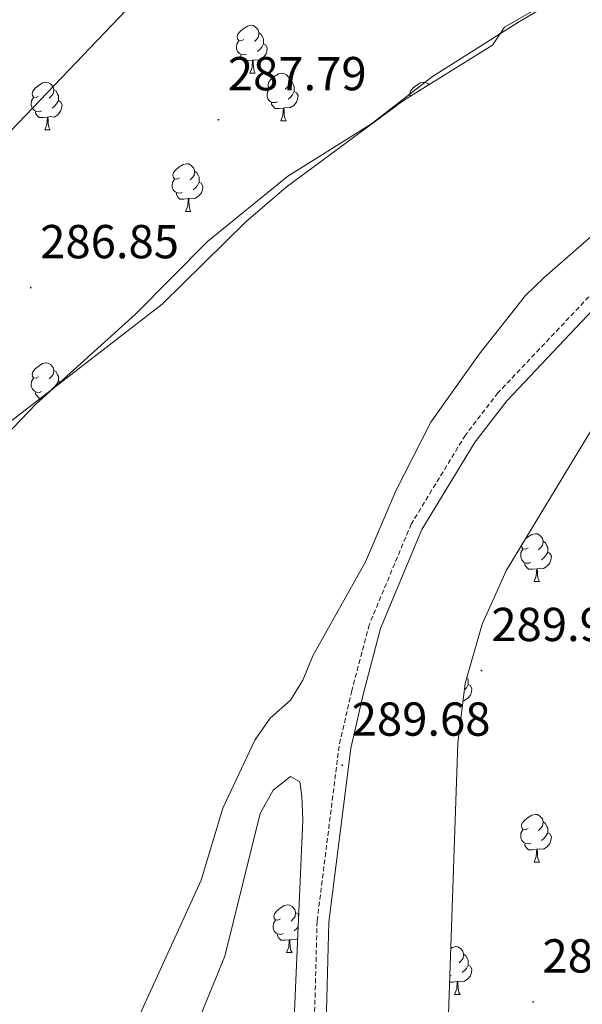
# Model space of a CAD drawing. Units: metres. Extents: x 586690 to 591182, y 4682310 to 4685336.
# Drawn here: x 589539 to 589657, y 4683763 to 4683970 of the extents above; entities that cross this region are included whole.
import ezdxf
from ezdxf.enums import TextEntityAlignment as Align

# ---------------------------------------------------------------- set-up
doc = ezdxf.new("R2010")
doc.units = ezdxf.units.M
doc.header["$MEASUREMENT"] = 0
doc.linetypes.add('TRAZOSX2', pattern=[1.5, 1, -0.5])
for name, color, linetype, lineweight in [('Carátula', 7, 'Continuous', 5), ('Level 1', 19, 'Continuous', 0), ('Level 11', 142, 'Continuous', 13), ('Level 21', 19, 'Continuous', 0), ('Level 35', 92, 'Continuous', 0), ('Level 36', 19, 'Continuous', 40), ('Level 41', 19, 'Continuous', 0), ('Level 51', 144, 'Continuous', 13), ('Level 7', 1, 'Continuous', 0)]:
    doc.layers.add(name, color=color, linetype=linetype, lineweight=lineweight)
doc.styles.add('Arial', font='ARIAL.TTF', dxfattribs={"height": 0.2})

# ---------------------------------------------------------------- blocks, each defined once
blk = doc.blocks.new('5PATER')
at = {"layer": 'Carátula', "linetype": 'Continuous', "lineweight": 5}
h = blk.add_hatch(color=250, dxfattribs=at)
edge = h.paths.add_edge_path()
edge.add_ellipse((0, 0), major_axis=(-1.33, -1.34), ratio=0.999422, start_angle=0, end_angle=360)

msp = doc.modelspace()

# ---------------------------------------------------------------- linework, layer by layer
at = {"layer": 'Level 1', "color": 19, "linetype": 'Continuous', "lineweight": 0, "ltscale": 0.5}
msp.add_polyline3d([(589667.65, 4683559.75, 285.88), (589581.2, 4683627.11, 285.88), (589501.75, 4683674.74, 285.88), (589455.71, 4683695.22, 285.88), (589414.92, 4683722.56, 285.88), (589392.05, 4683741.11, 285.88), (589391.54, 4683750.49, 285.9), (589394.46, 4683769.47, 285.96), (589431.2, 4683816.49, 285.99), (589480.81, 4683880.47, 286.63), (589523.33, 4683932.47, 287.79), (589571.71, 4683983.1, 288.44), (589596.92, 4683999.24, 288.24), (589635.8, 4684009.79, 287.46), (589684.5, 4684018.18, 286.69)], dxfattribs=at)
at = {"layer": 'Level 11', "color": 142, "linetype": 'Continuous', "lineweight": 13}
for points in [[(589678.02, 4683989.66, 285.88), (589643.75, 4683969.61, 285.88), (589625.45, 4683957.99, 285.88), (589612.7, 4683948.06, 285.88), (589595.08, 4683937.1, 285.88), (589578.2, 4683923.35, 285.88), (589563.09, 4683908.06, 285.88), (589542.16, 4683889.12, 285.88), (589527.83, 4683874.25, 285.88), (589510.39, 4683860.68, 285.88), (589494.73, 4683843.49, 285.88), (589466.03, 4683815.29, 285.88), (589455.51, 4683803.54, 285.88), (589442.41, 4683792.62, 285.88), (589417.36, 4683764.77, 285.88), (589387.39, 4683739.95, 285.88), (589379.83, 4683732.28, 285.88), (589368.58, 4683713.95, 285.88), (589367.09, 4683709.17, 285.88), (589366.96, 4683693.23, 285.88), (589368.44, 4683687.92, 285.88), (589370.64, 4683683.43, 285.88), (589378.89, 4683675.54, 285.88)], [(589563.3, 4683759.31, 285.88), (589576.89, 4683789.08, 285.88), (589581.47, 4683804.24, 285.88), (589588.17, 4683818.49, 285.88), (589591.41, 4683823.15, 285.88), (589595.62, 4683826.9, 285.88), (589598.27, 4683831.14, 285.88), (589600.42, 4683836.36, 285.88), (589611.44, 4683855.97, 285.88), (589617.75, 4683870.93, 285.88), (589625.11, 4683885.35, 285.88), (589635.28, 4683899.62, 285.88), (589645, 4683911.96, 285.88), (589648.91, 4683915.78, 285.88), (589661.68, 4683926.94, 285.88)]]:
    msp.add_polyline3d(points, dxfattribs=at)
at = {"layer": 'Level 21', "color": 19, "linetype": 'TRAZOSX2', "lineweight": 0}
msp.add_polyline3d([(589663.48, 4683917.16, 289.54), (589639.23, 4683891.52, 289.54), (589632.39, 4683882.63, 289.61), (589621.01, 4683863.94, 289.85), (589612.19, 4683842.78, 289.77), (589608.53, 4683828.96, 289.85), (589605.85, 4683817.27, 289.85), (589601.24, 4683780.45, 289.69), (589600.44, 4683750.86, 289.54), (589603.56, 4683728.2, 289.3), (589609.09, 4683698.71, 289.3), (589616, 4683677.14, 289.3), (589621.04, 4683665.56, 289.22), (589626.16, 4683657.05, 289.22), (589632.51, 4683651.09, 289.22), (589637.54, 4683649.69, 289.14), (589649.85, 4683661.58, 289.22), (589655.81, 4683665.71, 289.22), (589670.55, 4683678.92, 289.22)], dxfattribs=at)
at = {"layer": 'Level 21', "color": 19, "linetype": 'Continuous', "lineweight": 0}
msp.add_polyline3d([(589665.2, 4683915.34, 289.54), (589641.14, 4683889.89, 289.54), (589634.46, 4683881.21, 289.61), (589623.25, 4683862.8, 289.85), (589614.56, 4683841.98, 289.77), (589610.96, 4683828.36, 289.85), (589608.31, 4683816.83, 289.85), (589603.74, 4683780.26, 289.69), (589602.94, 4683751, 289.54), (589604.63, 4683738.71, 289.3), (589611.49, 4683728.11, 289.3), (589620.6, 4683720.6, 289.22), (589640.59, 4683707.41, 289.06), (589667.95, 4683683.86, 289.14)], dxfattribs=at)
at = {"layer": 'Level 35', "color": 92, "linetype": 'Continuous', "lineweight": 0, "ltscale": 0.5}
for points in [[(589704.39, 4684009.34, 286.18), (589655.05, 4683976.72, 286.18), (589640.63, 4683968.38, 286.65), (589638.07, 4683964.6, 286.65), (589619.39, 4683952.94, 286.65), (589594.73, 4683934.73, 286.65), (589586.28, 4683927.45, 286.65), (589568.67, 4683910.15, 286.65), (589530.26, 4683880.44, 286.65)], [(589627.29, 4683716.12, 288.22), (589630.79, 4683817.85, 288.22), (589632.36, 4683830.44, 288.22), (589635.94, 4683842.9, 288.85), (589640.99, 4683854.28, 288.85), (589669.3, 4683900.96, 289.48)], [(589576.79, 4683760.75, 287.59), (589581.88, 4683773.14, 288.22), (589589.27, 4683803.08, 288.22), (589592.01, 4683808.01, 288.85), (589595.67, 4683810.88, 288.85), (589597.64, 4683809.78, 288.85), (589598.01, 4683806.73, 289.48), (589598.26, 4683801.74, 289.48), (589596.43, 4683759.92, 290.11)]]:
    msp.add_polyline3d(points, dxfattribs=at)
at = {"layer": 'Level 36', "color": 92, "linetype": 'Continuous', "lineweight": 0}
for points in [[(589585.83, 4683965.79, 0.01), (589585.3, 4683965.53, 0.01), (589584.77, 4683965.58, 0.01), (589584.51, 4683965.95, 0.01), (589584.45, 4683966.38, 0.01), (589584.61, 4683966.9, 0.01), (589585.09, 4683967.49, 0.01), (589585.73, 4683968.02, 0.01), (589586.63, 4683968.61, 0.01), (589587.37, 4683968.77, 0.01), (589587.8, 4683968.71, 0.01), (589588.33, 4683968.4, 0.01), (589588.86, 4683967.81, 0.01), (589589.02, 4683967.17, 0.01), (589588.91, 4683966.32, 0.01), (589588.48, 4683965.79, 0.01), (589588.06, 4683965.37, 0.01)], [(589589.02, 4683967.17, 0.01), (589589.49, 4683966.86, 0.01), (589589.81, 4683966.22, 0.01), (589589.97, 4683965.9, 0.01), (589589.97, 4683965.32, 0.01), (589589.97, 4683964.89, 0.01), (589589.6, 4683964.2, 0.01), (589589.18, 4683963.72, 0.01), (589588.7, 4683963.3, 0.01)], [(589586.42, 4683962.71, 0.01), (589585.99, 4683962.55, 0.01), (589585.41, 4683962.61, 0.01), (589584.93, 4683962.82, 0.01), (589584.51, 4683963.25, 0.01), (589584.29, 4683963.83, 0.01), (589584.29, 4683964.25, 0.01), (589584.35, 4683964.84, 0.01), (589584.77, 4683965.53, 0.01)], [(589589.97, 4683964.89, 0.01), (589590.42, 4683964.64, 0.01), (589590.77, 4683964.03, 0.01), (589590.66, 4683963.3, 0.01), (589590.45, 4683962.66, 0.01), (589589.86, 4683961.92, 0.01), (589589.07, 4683961.44, 0.01), (589588.22, 4683961.55, 0.01), (589587.79, 4683961.42, 0.01)], [(589587.68, 4683961.42, 0.01), (589586.79, 4683961.33, 0.01), (589585.94, 4683961.33, 0.01), (589585.52, 4683961.76, 0.01), (589585.2, 4683962.24, 0.01), (589585.2, 4683962.55, 0.01)], [(589587.13, 4683958.73, 0.01), (589587.57, 4683959.89, 0.01), (589587.68, 4683961.42, 0.01), (589587.79, 4683961.42, 0.01), (589587.82, 4683960.83, 0.01), (589587.86, 4683960.15, 0.01), (589587.93, 4683959.53, 0.01), (589588.04, 4683959.13, 0.01), (589588.26, 4683958.73, 0.01)], [(589587.13, 4683958.73, 0.01), (589588.26, 4683958.73, 0.01)], [(589592.31, 4683955.76, 0.01), (589591.77, 4683955.49, 0.01), (589591.25, 4683955.55, 0.01), (589590.98, 4683955.92, 0.01), (589590.93, 4683956.34, 0.01), (589591.09, 4683956.86, 0.01), (589591.57, 4683957.46, 0.01), (589592.2, 4683957.99, 0.01), (589593.1, 4683958.57, 0.01), (589593.85, 4683958.73, 0.01), (589594.27, 4683958.68, 0.01), (589594.8, 4683958.36, 0.01), (589595.33, 4683957.78, 0.01), (589595.49, 4683957.14, 0.01), (589595.38, 4683956.29, 0.01), (589594.95, 4683955.76, 0.01), (589594.53, 4683955.33, 0.01)], [(589542.75, 4683953.85, 0.01), (589542.22, 4683953.59, 0.01), (589541.69, 4683953.64, 0.01), (589541.43, 4683954.01, 0.01), (589541.37, 4683954.44, 0.01), (589541.53, 4683954.96, 0.01), (589542.01, 4683955.55, 0.01), (589542.65, 4683956.08, 0.01), (589543.55, 4683956.67, 0.01), (589544.29, 4683956.83, 0.01), (589544.72, 4683956.77, 0.01), (589545.25, 4683956.46, 0.01), (589545.78, 4683955.87, 0.01), (589545.94, 4683955.23, 0.01), (589545.83, 4683954.38, 0.01), (589545.4, 4683953.85, 0.01), (589544.98, 4683953.43, 0.01)], [(589595.49, 4683957.14, 0.01), (589595.97, 4683956.82, 0.01), (589596.28, 4683956.18, 0.01), (589596.44, 4683955.86, 0.01), (589596.44, 4683955.28, 0.01), (589596.44, 4683954.86, 0.01), (589596.07, 4683954.17, 0.01), (589595.65, 4683953.69, 0.01), (589595.17, 4683953.27, 0.01)], [(589620.86, 4683953.86, 0.01), (589620.75, 4683954.01, 0.01), (589620.7, 4683954.44, 0.01), (589620.86, 4683954.96, 0.01), (589621.34, 4683955.55, 0.01), (589621.97, 4683956.08, 0.01), (589622.87, 4683956.67, 0.01), (589623.62, 4683956.83, 0.01), (589624.04, 4683956.77, 0.01), (589624.57, 4683956.46, 0.01), (589624.73, 4683956.28, 0.01)], [(589545.94, 4683955.23, 0.01), (589546.41, 4683954.92, 0.01), (589546.73, 4683954.28, 0.01), (589546.89, 4683953.96, 0.01), (589546.89, 4683953.38, 0.01), (589546.89, 4683952.95, 0.01), (589546.52, 4683952.26, 0.01), (589546.1, 4683951.78, 0.01), (589545.62, 4683951.36, 0.01)], [(589592.89, 4683952.68, 0.01), (589592.47, 4683952.52, 0.01), (589591.88, 4683952.58, 0.01), (589591.41, 4683952.79, 0.01), (589590.98, 4683953.21, 0.01), (589590.77, 4683953.8, 0.01), (589590.77, 4683954.22, 0.01), (589590.82, 4683954.8, 0.01), (589591.25, 4683955.49, 0.01)], [(589596.44, 4683954.86, 0.01), (589596.89, 4683954.61, 0.01), (589597.24, 4683953.99, 0.01), (589597.13, 4683953.27, 0.01), (589596.92, 4683952.63, 0.01), (589596.33, 4683951.89, 0.01), (589595.54, 4683951.41, 0.01), (589594.69, 4683951.51, 0.01), (589594.26, 4683951.38, 0.01)], [(589543.34, 4683950.77, 0.01), (589542.91, 4683950.61, 0.01), (589542.33, 4683950.67, 0.01), (589541.85, 4683950.88, 0.01), (589541.43, 4683951.31, 0.01), (589541.21, 4683951.89, 0.01), (589541.21, 4683952.31, 0.01), (589541.27, 4683952.9, 0.01), (589541.69, 4683953.59, 0.01)], [(589546.89, 4683952.95, 0.01), (589547.34, 4683952.7, 0.01), (589547.69, 4683952.09, 0.01), (589547.58, 4683951.36, 0.01), (589547.37, 4683950.72, 0.01), (589546.78, 4683949.98, 0.01), (589545.99, 4683949.5, 0.01), (589545.14, 4683949.61, 0.01), (589544.71, 4683949.48, 0.01)], [(589594.15, 4683951.38, 0.01), (589593.26, 4683951.3, 0.01), (589592.41, 4683951.3, 0.01), (589591.99, 4683951.73, 0.01), (589591.67, 4683952.2, 0.01), (589591.67, 4683952.52, 0.01)], [(589544.6, 4683949.48, 0.01), (589543.71, 4683949.39, 0.01), (589542.86, 4683949.39, 0.01), (589542.44, 4683949.82, 0.01), (589542.12, 4683950.3, 0.01), (589542.12, 4683950.61, 0.01)], [(589593.61, 4683948.7, 0.01), (589594.04, 4683949.86, 0.01), (589594.15, 4683951.38, 0.01), (589594.26, 4683951.38, 0.01), (589594.29, 4683950.8, 0.01), (589594.33, 4683950.11, 0.01), (589594.4, 4683949.5, 0.01), (589594.51, 4683949.1, 0.01), (589594.73, 4683948.7, 0.01)], [(589544.05, 4683946.79, 0.01), (589544.49, 4683947.95, 0.01), (589544.6, 4683949.48, 0.01), (589544.71, 4683949.48, 0.01), (589544.74, 4683948.89, 0.01), (589544.78, 4683948.21, 0.01), (589544.85, 4683947.59, 0.01), (589544.96, 4683947.19, 0.01), (589545.18, 4683946.79, 0.01)], [(589593.61, 4683948.7, 0.01), (589594.73, 4683948.7, 0.01)], [(589544.05, 4683946.79, 0.01), (589545.18, 4683946.79, 0.01)], [(589572.33, 4683936.71, 0.01), (589571.8, 4683936.44, 0.01), (589571.27, 4683936.5, 0.01), (589571, 4683936.87, 0.01), (589570.95, 4683937.3, 0.01), (589571.11, 4683937.82, 0.01), (589571.59, 4683938.41, 0.01), (589572.22, 4683938.94, 0.01), (589573.12, 4683939.52, 0.01), (589573.87, 4683939.68, 0.01), (589574.29, 4683939.63, 0.01), (589574.82, 4683939.32, 0.01), (589575.35, 4683938.73, 0.01), (589575.51, 4683938.09, 0.01), (589575.4, 4683937.24, 0.01), (589574.98, 4683936.71, 0.01), (589574.56, 4683936.28, 0.01)], [(589575.51, 4683938.09, 0.01), (589575.99, 4683937.78, 0.01), (589576.3, 4683937.14, 0.01), (589576.46, 4683936.82, 0.01), (589576.46, 4683936.24, 0.01), (589576.46, 4683935.81, 0.01), (589576.09, 4683935.12, 0.01), (589575.67, 4683934.64, 0.01), (589575.19, 4683934.22, 0.01)], [(589572.91, 4683933.63, 0.01), (589572.49, 4683933.47, 0.01), (589571.9, 4683933.53, 0.01), (589571.43, 4683933.74, 0.01), (589571, 4683934.16, 0.01), (589570.79, 4683934.75, 0.01), (589570.79, 4683935.17, 0.01), (589570.84, 4683935.76, 0.01), (589571.27, 4683936.44, 0.01)], [(589576.46, 4683935.81, 0.01), (589576.92, 4683935.56, 0.01), (589577.26, 4683934.94, 0.01), (589577.15, 4683934.22, 0.01), (589576.94, 4683933.58, 0.01), (589576.36, 4683932.84, 0.01), (589575.56, 4683932.36, 0.01), (589574.71, 4683932.46, 0.01), (589574.28, 4683932.34, 0.01)], [(589574.17, 4683932.34, 0.01), (589573.28, 4683932.25, 0.01), (589572.44, 4683932.25, 0.01), (589572.01, 4683932.68, 0.01), (589571.69, 4683933.16, 0.01), (589571.69, 4683933.47, 0.01)], [(589573.63, 4683929.65, 0.01), (589574.06, 4683930.81, 0.01), (589574.17, 4683932.34, 0.01), (589574.28, 4683932.34, 0.01), (589574.32, 4683931.75, 0.01), (589574.35, 4683931.06, 0.01), (589574.42, 4683930.45, 0.01), (589574.54, 4683930.05, 0.01), (589574.75, 4683929.65, 0.01)], [(589573.63, 4683929.65, 0.01), (589574.75, 4683929.65, 0.01)], [(589542.75, 4683894.86, 0.01), (589542.22, 4683894.6, 0.01), (589541.69, 4683894.65, 0.01), (589541.43, 4683895.02, 0.01), (589541.37, 4683895.45, 0.01), (589541.53, 4683895.97, 0.01), (589542.01, 4683896.56, 0.01), (589542.65, 4683897.09, 0.01), (589543.55, 4683897.68, 0.01), (589544.29, 4683897.84, 0.01), (589544.71, 4683897.78, 0.01), (589545.25, 4683897.47, 0.01), (589545.77, 4683896.88, 0.01), (589545.93, 4683896.24, 0.01), (589545.83, 4683895.39, 0.01), (589545.4, 4683894.86, 0.01), (589544.98, 4683894.44, 0.01)], [(589545.93, 4683896.24, 0.01), (589546.41, 4683895.93, 0.01), (589546.73, 4683895.29, 0.01), (589546.89, 4683894.97, 0.01), (589546.89, 4683894.39, 0.01), (589546.89, 4683893.96, 0.01), (589546.51, 4683893.27, 0.01), (589546.09, 4683892.79, 0.01), (589545.61, 4683892.37, 0.01)], [(589543.33, 4683891.78, 0.01), (589542.91, 4683891.62, 0.01), (589542.33, 4683891.68, 0.01), (589541.85, 4683891.89, 0.01), (589541.43, 4683892.32, 0.01), (589541.21, 4683892.9, 0.01), (589541.21, 4683893.32, 0.01), (589541.27, 4683893.91, 0.01), (589541.69, 4683894.6, 0.01)], [(589546.89, 4683893.96, 0.01), (589547.34, 4683893.71, 0.01), (589547.36, 4683893.67, 0.01)], [(589543.13, 4683890.4, 0.01), (589542.86, 4683890.4, 0.01), (589542.43, 4683890.83, 0.01), (589542.11, 4683891.31, 0.01), (589542.11, 4683891.62, 0.01)], [(589644.88, 4683860.69, 0.01), (589645.44, 4683861.16, 0.01), (589646.34, 4683861.75, 0.01), (589647.09, 4683861.91, 0.01), (589647.51, 4683861.85, 0.01), (589648.04, 4683861.54, 0.01), (589648.57, 4683860.95, 0.01), (589648.73, 4683860.31, 0.01), (589648.62, 4683859.46, 0.01), (589648.2, 4683858.93, 0.01), (589647.78, 4683858.51, 0.01)], [(589645.55, 4683858.93, 0.01), (589645.02, 4683858.67, 0.01), (589644.49, 4683858.72, 0.01), (589644.22, 4683859.09, 0.01), (589644.17, 4683859.52, 0.01)], [(589648.73, 4683860.31, 0.01), (589649.21, 4683860, 0.01), (589649.52, 4683859.36, 0.01), (589649.68, 4683859.04, 0.01), (589649.68, 4683858.46, 0.01), (589649.68, 4683858.03, 0.01), (589649.31, 4683857.34, 0.01), (589648.89, 4683856.86, 0.01), (589648.41, 4683856.44, 0.01)], [(589646.13, 4683855.85, 0.01), (589645.71, 4683855.69, 0.01), (589645.12, 4683855.75, 0.01), (589644.65, 4683855.96, 0.01), (589644.22, 4683856.39, 0.01), (589644.01, 4683856.97, 0.01), (589644.01, 4683857.39, 0.01), (589644.06, 4683857.98, 0.01), (589644.49, 4683858.67, 0.01)], [(589649.68, 4683858.03, 0.01), (589650.14, 4683857.78, 0.01), (589650.48, 4683857.17, 0.01), (589650.37, 4683856.44, 0.01), (589650.16, 4683855.8, 0.01), (589649.58, 4683855.06, 0.01), (589648.78, 4683854.58, 0.01), (589647.93, 4683854.69, 0.01), (589647.5, 4683854.56, 0.01)], [(589647.39, 4683854.56, 0.01), (589646.5, 4683854.47, 0.01), (589645.66, 4683854.47, 0.01), (589645.23, 4683854.9, 0.01), (589644.91, 4683855.38, 0.01), (589644.91, 4683855.69, 0.01)], [(589646.85, 4683851.87, 0.01), (589647.28, 4683853.03, 0.01), (589647.39, 4683854.56, 0.01), (589647.5, 4683854.56, 0.01), (589647.54, 4683853.97, 0.01), (589647.57, 4683853.29, 0.01), (589647.64, 4683852.67, 0.01), (589647.76, 4683852.27, 0.01), (589647.97, 4683851.87, 0.01)], [(589646.85, 4683851.87, 0.01), (589647.97, 4683851.87, 0.01)], [(589632.97, 4683830.23, 0.01), (589633.42, 4683829.98, 0.01), (589633.77, 4683829.36, 0.01), (589633.66, 4683828.64, 0.01), (589633.45, 4683828, 0.01), (589632.86, 4683827.26, 0.01), (589632.07, 4683826.78, 0.01), (589631.91, 4683826.8, 0.01)], [(589632.73, 4683831.72, 0.01), (589632.81, 4683831.56, 0.01), (589632.97, 4683831.24, 0.01), (589632.97, 4683830.66, 0.01), (589632.97, 4683830.23, 0.01), (589632.6, 4683829.54, 0.01), (589632.19, 4683829.08, 0.01)], [(589645.55, 4683799.94, 0.01), (589645.02, 4683799.68, 0.01), (589644.49, 4683799.73, 0.01), (589644.22, 4683800.1, 0.01), (589644.17, 4683800.53, 0.01), (589644.33, 4683801.05, 0.01), (589644.81, 4683801.64, 0.01), (589645.44, 4683802.17, 0.01), (589646.34, 4683802.76, 0.01), (589647.09, 4683802.92, 0.01), (589647.51, 4683802.86, 0.01), (589648.04, 4683802.55, 0.01), (589648.57, 4683801.96, 0.01), (589648.73, 4683801.32, 0.01), (589648.62, 4683800.47, 0.01), (589648.2, 4683799.94, 0.01), (589647.78, 4683799.52, 0.01)], [(589648.73, 4683801.32, 0.01), (589649.21, 4683801.01, 0.01), (589649.52, 4683800.37, 0.01), (589649.68, 4683800.05, 0.01), (589649.68, 4683799.47, 0.01), (589649.68, 4683799.04, 0.01), (589649.31, 4683798.35, 0.01), (589648.89, 4683797.87, 0.01), (589648.41, 4683797.45, 0.01)], [(589646.13, 4683796.86, 0.01), (589645.71, 4683796.7, 0.01), (589645.12, 4683796.76, 0.01), (589644.65, 4683796.97, 0.01), (589644.22, 4683797.4, 0.01), (589644.01, 4683797.98, 0.01), (589644.01, 4683798.4, 0.01), (589644.06, 4683798.99, 0.01), (589644.49, 4683799.68, 0.01)], [(589649.68, 4683799.04, 0.01), (589650.14, 4683798.79, 0.01), (589650.48, 4683798.18, 0.01), (589650.37, 4683797.45, 0.01), (589650.16, 4683796.81, 0.01), (589649.58, 4683796.07, 0.01), (589648.78, 4683795.59, 0.01), (589647.93, 4683795.7, 0.01), (589647.5, 4683795.57, 0.01)], [(589647.39, 4683795.57, 0.01), (589646.5, 4683795.48, 0.01), (589645.66, 4683795.48, 0.01), (589645.23, 4683795.91, 0.01), (589644.91, 4683796.39, 0.01), (589644.91, 4683796.7, 0.01)], [(589646.85, 4683792.88, 0.01), (589647.28, 4683794.04, 0.01), (589647.39, 4683795.57, 0.01), (589647.5, 4683795.57, 0.01), (589647.54, 4683794.98, 0.01), (589647.57, 4683794.3, 0.01), (589647.64, 4683793.68, 0.01), (589647.76, 4683793.28, 0.01), (589647.97, 4683792.88, 0.01)], [(589646.85, 4683792.88, 0.01), (589647.97, 4683792.88, 0.01)], [(589593.54, 4683780.93, 0.01), (589593.01, 4683780.66, 0.01), (589592.48, 4683780.72, 0.01), (589592.21, 4683781.09, 0.01), (589592.16, 4683781.51, 0.01), (589592.32, 4683782.03, 0.01), (589592.8, 4683782.63, 0.01), (589593.43, 4683783.16, 0.01), (589594.33, 4683783.74, 0.01), (589595.08, 4683783.9, 0.01), (589595.51, 4683783.85, 0.01), (589596.03, 4683783.53, 0.01), (589596.57, 4683782.95, 0.01), (589596.73, 4683782.31, 0.01), (589596.61, 4683781.46, 0.01), (589596.19, 4683780.93, 0.01), (589595.77, 4683780.5, 0.01)], [(589596.73, 4683782.31, 0.01), (589597.2, 4683781.99, 0.01), (589597.38, 4683781.62, 0.01)], [(589594.13, 4683777.85, 0.01), (589593.7, 4683777.69, 0.01), (589593.11, 4683777.75, 0.01), (589592.64, 4683777.96, 0.01), (589592.21, 4683778.38, 0.01), (589592, 4683778.97, 0.01), (589592, 4683779.39, 0.01), (589592.05, 4683779.97, 0.01), (589592.48, 4683780.66, 0.01)], [(589597.28, 4683779.31, 0.01), (589596.89, 4683778.86, 0.01), (589596.41, 4683778.44, 0.01)], [(589595.39, 4683776.55, 0.01), (589594.49, 4683776.47, 0.01), (589593.65, 4683776.47, 0.01), (589593.23, 4683776.9, 0.01), (589592.91, 4683777.37, 0.01), (589592.91, 4683777.69, 0.01)], [(589594.84, 4683773.87, 0.01), (589595.27, 4683775.03, 0.01), (589595.39, 4683776.55, 0.01), (589595.49, 4683776.55, 0.01), (589595.53, 4683775.97, 0.01), (589595.57, 4683775.28, 0.01), (589595.63, 4683774.67, 0.01), (589595.75, 4683774.27, 0.01), (589595.97, 4683773.87, 0.01)], [(589597.17, 4683776.82, 0.01), (589596.77, 4683776.58, 0.01), (589595.93, 4683776.68, 0.01), (589595.49, 4683776.55, 0.01)], [(589629.31, 4683774.75, 0.01), (589629.63, 4683774.95, 0.01), (589630.37, 4683775.11, 0.01), (589630.8, 4683775.06, 0.01), (589631.33, 4683774.74, 0.01), (589631.86, 4683774.16, 0.01), (589632.02, 4683773.52, 0.01), (589631.91, 4683772.67, 0.01), (589631.48, 4683772.14, 0.01), (589631.06, 4683771.71, 0.01)], [(589594.84, 4683773.87, 0.01), (589595.97, 4683773.87, 0.01)], [(589632.02, 4683773.52, 0.01), (589632.49, 4683773.2, 0.01), (589632.81, 4683772.56, 0.01), (589632.97, 4683772.24, 0.01), (589632.97, 4683771.66, 0.01), (589632.97, 4683771.24, 0.01), (589632.6, 4683770.55, 0.01), (589632.18, 4683770.07, 0.01), (589631.7, 4683769.65, 0.01)], [(589632.97, 4683771.24, 0.01), (589633.42, 4683770.99, 0.01), (589633.77, 4683770.37, 0.01), (589633.66, 4683769.65, 0.01), (589633.45, 4683769.01, 0.01), (589632.86, 4683768.27, 0.01), (589632.07, 4683767.79, 0.01), (589631.22, 4683767.89, 0.01), (589630.79, 4683767.76, 0.01)], [(589630.68, 4683767.76, 0.01), (589629.79, 4683767.68, 0.01), (589629.07, 4683767.68, 0.01)], [(589629.42, 4683769.06, 0.01), (589629.11, 4683768.94, 0.01)], [(589630.13, 4683765.08, 0.01), (589630.57, 4683766.24, 0.01), (589630.68, 4683767.76, 0.01), (589630.79, 4683767.76, 0.01), (589630.82, 4683767.18, 0.01), (589630.86, 4683766.49, 0.01), (589630.93, 4683765.88, 0.01), (589631.04, 4683765.48, 0.01), (589631.26, 4683765.08, 0.01)], [(589630.13, 4683765.08, 0.01), (589631.26, 4683765.08, 0.01)]]:
    msp.add_polyline3d(points, dxfattribs=at)
at = {"layer": 'Level 51', "color": 144, "linetype": 'Continuous', "lineweight": 13}
for points in [[(589387.39, 4683739.95, 285.88), (589417.36, 4683764.77, 285.88), (589442.41, 4683792.62, 285.88), (589455.51, 4683803.54, 285.88), (589466.03, 4683815.29, 285.88), (589494.73, 4683843.49, 285.88), (589510.39, 4683860.68, 285.88), (589527.83, 4683874.25, 285.88), (589542.16, 4683889.12, 285.88), (589563.09, 4683908.06, 285.88), (589578.2, 4683923.35, 285.88), (589595.08, 4683937.1, 285.88), (589612.7, 4683948.06, 285.88), (589625.45, 4683957.99, 285.88), (589643.75, 4683969.61, 285.88), (589678.02, 4683989.66, 285.88)], [(589661.68, 4683926.94, 285.88), (589648.91, 4683915.78, 285.88), (589645, 4683911.96, 285.88), (589635.28, 4683899.62, 285.88), (589625.11, 4683885.35, 285.88), (589617.75, 4683870.93, 285.88), (589611.44, 4683855.97, 285.88), (589600.42, 4683836.36, 285.88), (589598.27, 4683831.14, 285.88), (589595.62, 4683826.9, 285.88), (589591.41, 4683823.15, 285.88), (589588.17, 4683818.49, 285.88), (589581.47, 4683804.24, 285.88), (589576.89, 4683789.08, 285.88), (589563.3, 4683759.31, 285.88)]]:
    msp.add_polyline3d(points, dxfattribs=at)

# ---------------------------------------------------------------- block references
at = {"layer": 'Level 7', "color": 19, "linetype": 'Continuous', "lineweight": 0, "xscale": 0.09999983015004542, "yscale": 0.09999983015004542}
for p in [(589580.51, 4683948.93, 287.8), (589541.1, 4683913.62, 286.86), (589635.79, 4683833.15, 289.93), (589606.52, 4683813.26, 289.69), (589646.6, 4683763.48, 289.85)]:
    msp.add_blockref('5PATER', p, dxfattribs=at)

# ---------------------------------------------------------------- texts
at = {"layer": 'Level 41', "color": 19, "linetype": 'Continuous', "lineweight": 0, "style": 'Arial'}
for s, p in [('287.79', (589582.49, 4683952.93, 287.8)), ('286.85', (589543.08, 4683917.62, 286.86)), ('289.92', (589637.84, 4683837.15, 289.93)), ('289.68', (589608.51, 4683817.26, 289.69)), ('289.84', (589648.58, 4683767.48, 289.85))]:
    msp.add_text(s, height=7, dxfattribs=at).set_placement(p, align=Align.BOTTOM_LEFT)

doc.saveas('drawing.dxf')
